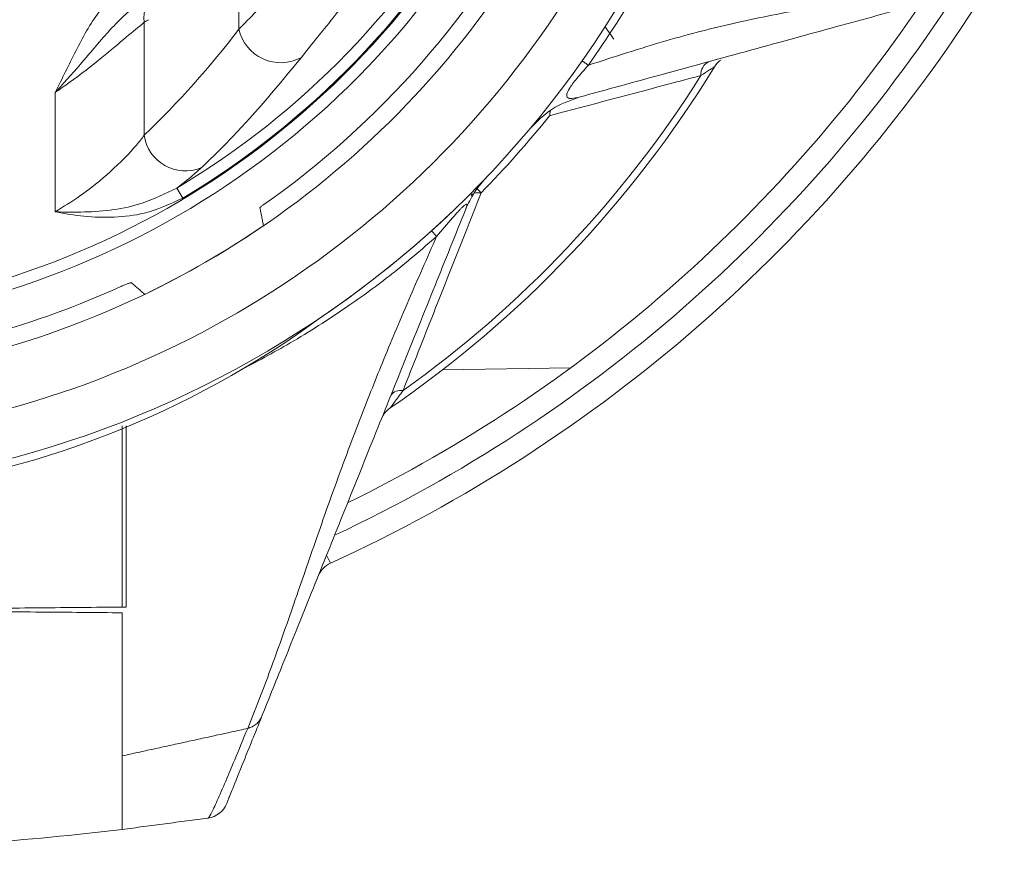
# Model space of a CAD drawing. Extents: x 12.1 to 108.7, y 1 to 80.4.
# Drawn here: x 103.3 to 105.8, y 29.2 to 31.3 of the extents above; entities that cross this region are included whole.
import ezdxf

# ---------------------------------------------------------------- set-up
doc = ezdxf.new("R2010")
doc.units = 0
doc.header["$MEASUREMENT"] = 0
doc.linetypes.add('SLD-Solid', pattern=[0])
doc.layers.add('OBJECT', color=7, linetype='CONTINUOUS')

msp = doc.modelspace()

# ---------------------------------------------------------------- linework, layer by layer
at = {"layer": 'OBJECT', "linetype": 'SLD-Solid', "lineweight": 15}
for p, q in [((103.8272, 31.27), (103.8272, 31.4202)), ((103.5861, 30.9997), (103.5861, 31.2873)), ((104.7817, 31.2443), (104.759, 31.2755)), ((103.3595, 30.8051), (103.3595, 31.1086)), ((103.6691, 30.8653), (103.6843, 30.8397)), ((104.3672, 30.8027), (104.3675, 30.803)), ((104.3453, 30.4024), (104.672, 30.4081)), ((104.0504, 29.9311), (104.0598, 29.9104))]:
    msp.add_line(p, q, dxfattribs=at)
at = {"layer": 'OBJECT', "linetype": 'SLD-Solid', "lineweight": 15, "flags": 128}
msp.add_lwpolyline([(105.0379, 31.1743), (105.041, 31.1789), (105.0446, 31.1833), (105.0486, 31.1873), (105.053, 31.1909), (105.053, 31.1909)], dxfattribs=at)
at = {"layer": 'OBJECT', "linetype": 'SLD-Solid', "lineweight": 15}
for centre, radius, start, end in [((102.5868, 32.6769), 2.585, 276.6644, 342.7305), ((102.5868, 32.6769), 2.1724, 208.1241, 331.8759), ((102.5868, 32.6769), 2.1425, 208.9527, 331.0473), ((102.5868, 32.6769), 2.31, 283.6523, 333.3136), ((102.5868, 32.6769), 2.1103, 300.8539, 331.0105), ((102.5868, 32.6769), 2.14, 300.8539, 331.0105), ((102.5868, 32.6769), 2.2663, 305.0518, 332.5597), ((102.5868, 32.6769), 2.462, 282.0513, 334.5258), ((103.6762, 31.2984), 0.0908, 132.1677, 187.0342), ((102.4503, 33.4353), 3.875, 294.5425, 327.6669), ((102.4503, 33.4353), 3.815, 295.1336, 327.0237), ((102.4503, 33.4353), 3.755, 296.1259, 325.9861), ((103.9333, 31.2929), 0.1086, 192.1534, 299.0186), ((105.0388, 31.1549), 0.0357, 115.8205, 184.9183), ((102.5868, 32.6769), 2.875, 304.4115, 328.4891), ((102.5868, 32.6769), 2.8574, 305.4681, 327.7438), ((102.5868, 32.6769), 2.6026, 315.5161, 321.2938), ((103.6911, 31.0149), 0.1061, 188.1931, 292.0018), ((102.5868, 32.6769), 2.585, 304.1373, 313.529), ((102.5868, 32.6769), 2.31, 295.6656, 304.3344), ((102.5868, 32.6769), 2.2663, 285.4748, 294.4557), ((102.6252, 32.4592), 2.385, 276.2978, 306.3095), ((104.2384, 30.3203), 0.0301, 77.7532, 145.0504), ((104.2455, 30.2555), 0.06, 124.4115, 158.095), ((104.0848, 29.8558), 0.06, 114.5425, 158.095), ((103.7404, 29.3212), 0.06, 278.3542, 338.095), ((102.5868, 37.1769), 8, 271.50962, 276.76948)]:
    msp.add_arc(centre, radius, start, end, dxfattribs=at)
for centre, major_axis, ratio, start_param, end_param in [((102.7998, 32.6769), (1.6185, 0), 0.982242, 5.21966, 5.228125), ((101.8491, 32.6769), (2.4576, 0), 0.964711, 5.497371, 5.647898)]:
    msp.add_ellipse(centre, major_axis=major_axis, ratio=ratio, start_param=start_param, end_param=end_param, dxfattribs=at)
for points, knots in [([(104.1183, 31.5786), (104.1044, 31.5622), (104.0647, 31.5154), (103.9977, 31.4426), (103.9278, 31.3711), (103.8688, 31.3126), (103.8412, 31.2843), (103.8272, 31.27)], [0, 0, 0, 0, 0.130076, 0.370614, 0.617914, 0.806075, 1, 1, 1, 1]), ([(103.986, 31.1979), (103.9978, 31.2127), (104.0217, 31.2429), (104.0715, 31.304), (104.1308, 31.3794), (104.1869, 31.4554), (104.2202, 31.5043), (104.2319, 31.5215)], [0, 0, 0, 0, 0.180504, 0.366966, 0.612055, 0.863561, 1, 1, 1, 1]), ([(104.8924, 31.4717), (104.8798, 31.4459), (104.8297, 31.3431), (104.765, 31.2487), (104.7166, 31.178)], [0, 0, 0, 0, 0.251566, 1, 1, 1, 1]), ([(104.7166, 31.178), (104.7833, 31.1997), (104.9147, 31.2426), (105.0978, 31.2889), (105.2706, 31.3225), (105.4408, 31.3506), (105.6068, 31.3785), (105.7197, 31.4068), (105.7754, 31.4208)], [0, 0, 0, 0, 0.166316, 0.327725, 0.500562, 0.66248, 0.833467, 1, 1, 1, 1]), ([(103.5483, 31.3958), (103.521, 31.3698), (103.4656, 31.3168), (103.4111, 31.2139), (103.3771, 31.1439), (103.3596, 31.1088), (103.3595, 31.1086)], [0, 0, 0, 0, 0.324519, 0.659805, 0.9981, 1, 1, 1, 1]), ([(105.7397, 31.3832), (105.6776, 31.3662), (105.5543, 31.3325), (105.3459, 31.2754), (105.1283, 31.2159), (104.9073, 31.1554), (104.7637, 31.116), (104.6934, 31.0968)], [0, 0, 0, 0, 0.19647, 0.390239, 0.594002, 0.801616, 1, 1, 1, 1]), ([(103.3595, 31.1086), (103.3597, 31.1087), (103.3607, 31.1098), (103.3652, 31.1148), (103.3923, 31.1447), (103.4433, 31.2025), (103.5085, 31.2821), (103.5602, 31.3272), (103.5842, 31.348)], [0, 0, 0, 0, 0.002191, 0.013463, 0.059638, 0.364667, 0.706177, 1, 1, 1, 1]), ([(103.3595, 31.1086), (103.3715, 31.117), (103.4131, 31.1461), (103.4761, 31.195), (103.5426, 31.2516), (103.5718, 31.2755), (103.5861, 31.2873)], [0, 0, 0, 0, 0.130798, 0.454343, 0.731133, 1, 1, 1, 1]), ([(103.7308, 30.9165), (103.758, 30.9427), (103.845, 31.0268), (103.9285, 31.1281), (103.986, 31.1979)], [0, 0, 0, 0, 0.311682, 1, 1, 1, 1]), ([(104.6934, 31.0968), (104.6804, 31.0937), (104.6636, 31.0896), (104.6604, 31.1027), (104.6658, 31.1151), (104.676, 31.1301), (104.6875, 31.1446), (104.7015, 31.1611), (104.7113, 31.1721), (104.7166, 31.178)], [0, 0, 0, 0, 0.498953, 0.641289, 0.749043, 0.806188, 0.86294, 0.925881, 1, 1, 1, 1]), ([(105.0379, 31.1743), (105.0377, 31.1742), (105.0373, 31.1739), (105.0329, 31.171), (105.0219, 31.164), (105.011, 31.1569), (105.0032, 31.1519)], [0, 0, 0, 0, 0.1047703, 0.3101921, 0.5135895, 1, 1, 1, 1]), ([(105.0032, 31.1519), (104.9796, 31.1456), (104.8533, 31.112), (104.7234, 31.0775), (104.6179, 31.0495)], [0, 0, 0, 0, 0.187713, 1, 1, 1, 1]), ([(104.6204, 31.0631), (104.6202, 31.0625), (104.6187, 31.0587), (104.6182, 31.0537), (104.6178, 31.0495)], [0, 0, 0, 0, 0.171792, 1, 1, 1, 1]), ([(103.5861, 30.9997), (103.5797, 30.9915), (103.5578, 30.9633), (103.5044, 30.9089), (103.4318, 30.8496), (103.3807, 30.8181), (103.3595, 30.8051)], [0, 0, 0, 0, 0.139376, 0.476221, 0.783717, 1, 1, 1, 1]), ([(103.6691, 30.8653), (103.6802, 30.8738), (103.7039, 30.892), (103.7215, 30.908), (103.7308, 30.9165)], [0, 0, 0, 0, 0.4689525, 1, 1, 1, 1]), ([(104.4043, 30.8113), (104.4109, 30.8258), (104.4242, 30.8547), (104.4451, 30.8788), (104.4555, 30.8908)], [0, 0, 0, 0, 0.5000001, 1, 1, 1, 1]), ([(103.6691, 30.8653), (103.64, 30.851), (103.5665, 30.815), (103.4587, 30.8033), (103.3845, 30.8038), (103.3598, 30.8051), (103.3595, 30.8051)], [0, 0, 0, 0, 0.303532, 0.768515, 0.997815, 1, 1, 1, 1]), ([(104.4436, 30.8532), (104.4299, 30.8187), (104.3891, 30.7154), (104.3225, 30.5466), (104.2707, 30.4154), (104.2448, 30.3497)], [0, 0, 0, 0, 0.200477, 0.599739, 1, 1, 1, 1]), ([(103.3595, 30.8051), (103.3598, 30.8051), (103.3839, 30.8), (103.4338, 30.7919), (103.5097, 30.7897), (103.5966, 30.7992), (103.6522, 30.8249), (103.6843, 30.8397)], [0, 0, 0, 0, 0.00199, 0.221833, 0.453217, 0.68421, 1, 1, 1, 1]), ([(103.8884, 30.8217), (103.8874, 30.821), (103.8856, 30.8197), (103.8832, 30.8178), (103.8814, 30.8163), (103.8806, 30.8155), (103.8806, 30.8153), (103.8806, 30.8152)], [0, 0, 0, 0, 0.219651, 0.439264, 0.659733, 0.880541, 1, 1, 1, 1]), ([(104.4043, 30.8113), (104.3781, 30.7461), (104.3223, 30.6073), (104.2438, 30.4121), (104.164, 30.2138), (104.0868, 30.0217), (104.0125, 29.8369), (103.9446, 29.6682), (103.9042, 29.5675), (103.8846, 29.519)], [0, 0, 0, 0, 0.133296, 0.283597, 0.425181, 0.577963, 0.728419, 0.869046, 1, 1, 1, 1]), ([(104.3304, 30.7423), (104.3438, 30.758), (104.362, 30.7793), (104.3832, 30.8033), (104.3915, 30.8122), (104.3965, 30.8173), (104.4006, 30.821), (104.4049, 30.8243), (104.4093, 30.8249), (104.4064, 30.8171), (104.4043, 30.8113)], [0, 0, 0, 0, 0.301965, 0.408336, 0.454657, 0.498953, 0.543233, 0.590044, 0.698053, 1, 1, 1, 1]), ([(104.3304, 30.7423), (104.2928, 30.7098), (104.2191, 30.6461), (104.0943, 30.5559), (103.9648, 30.4725), (103.8709, 30.4228), (103.827, 30.3996)], [0, 0, 0, 0, 0.243384, 0.478075, 0.755867, 1, 1, 1, 1]), ([(103.8494, 29.4899), (103.861, 29.5189), (103.882, 29.5711), (103.9114, 29.6501), (103.939, 29.7267), (103.9675, 29.8084), (103.9958, 29.8903), (104.0237, 29.9711), (104.0523, 30.0528), (104.0885, 30.1534), (104.1341, 30.2754), (104.1923, 30.422), (104.2566, 30.575), (104.3063, 30.6877), (104.3304, 30.7423)], [0, 0, 0, 0, 0.078151, 0.140606, 0.211738, 0.281669, 0.355615, 0.424485, 0.488316, 0.561233, 0.671868, 0.779101, 0.893074, 1, 1, 1, 1]), ([(103.525, 30.614), (103.5267, 30.6147), (103.5315, 30.6169), (103.5391, 30.6201), (103.5466, 30.6229), (103.552, 30.6246), (103.5531, 30.6245), (103.5536, 30.6244)], [0, 0, 0, 0, 0.119375, 0.340233, 0.560698, 0.78033, 1, 1, 1, 1]), ([(104.2116, 30.305), (104.2117, 30.3053), (104.2121, 30.3058), (104.2158, 30.3107), (104.2262, 30.3246), (104.237, 30.3392), (104.2448, 30.3497)], [0, 0, 0, 0, 0.100787, 0.226046, 0.441281, 1, 1, 1, 1]), ([(103.5298, 30.2598), (103.5298, 30.2417), (103.5298, 30.0872), (103.5298, 29.934), (103.5298, 29.7987)], [0, 0, 0, 0, 0.117583, 1, 1, 1, 1]), ([(103.5397, 30.26), (103.5397, 30.2589), (103.5398, 30.2414), (103.5399, 30.1584), (103.5402, 30.0053), (103.5404, 29.8697), (103.5405, 29.7988)], [0, 0, 0, 0, 0.007149, 0.112843, 0.535618, 1, 1, 1, 1]), ([(103.5298, 29.7843), (103.462, 29.7849), (103.3255, 29.7861), (103.1147, 29.7879), (102.9664, 29.7892), (102.8932, 29.7898), (102.8868, 29.7899)], [0, 0, 0, 0, 0.344297, 0.693058, 0.973034, 1, 1, 1, 1]), ([(103.5298, 29.7987), (103.4601, 29.7981), (103.3232, 29.7969), (103.1151, 29.7951), (102.9763, 29.7939), (102.9067, 29.7933)], [0, 0, 0, 0, 0.341466, 0.670025, 1, 1, 1, 1]), ([(103.5405, 29.7988), (103.5391, 29.7988), (103.5353, 29.7987), (103.531, 29.7987), (103.5303, 29.7987), (103.5298, 29.7987)], [0, 0, 0, 0, 0.153033, 0.431212, 1, 1, 1, 1]), ([(103.5298, 29.7843), (103.5298, 29.7635), (103.5298, 29.6416), (103.5298, 29.5205), (103.5298, 29.42)], [0, 0, 0, 0, 0.170608, 1, 1, 1, 1]), ([(103.8846, 29.519), (103.8687, 29.4793), (103.8363, 29.3988), (103.8112, 29.3364), (103.798, 29.3036), (103.7967, 29.3004), (103.7961, 29.2988)], [0, 0, 0, 0, 0.2762007, 0.5603853, 0.779105, 1, 1, 1, 1]), ([(103.7491, 29.2618), (103.7507, 29.2636), (103.754, 29.2672), (103.768, 29.2968), (103.7888, 29.3443), (103.815, 29.4066), (103.8379, 29.462), (103.8494, 29.4899)], [0, 0, 0, 0, 0.218089, 0.438109, 0.636555, 0.817195, 1, 1, 1, 1]), ([(103.5298, 29.42), (103.5298, 29.3955), (103.5298, 29.3463), (103.5298, 29.2934), (103.5298, 29.2562), (103.5298, 29.2359), (103.5298, 29.2337), (103.5298, 29.2327)], [0, 0, 0, 0, 0.201261, 0.404211, 0.61206, 0.821395, 1, 1, 1, 1])]:
    msp.add_open_spline(points, degree=3, knots=knots, dxfattribs=at)
for points, degree in [([(104.7166, 31.178), (104.7007, 31.1891)], 1), ([(104.6934, 31.0968), (104.6694, 31.0882), (104.6214, 31.0709), (104.5857, 31.0345), (104.5679, 31.0163)], 3), ([(104.5697, 31.0185), (104.5679, 31.0163)], 1), ([(104.4182, 30.8459), (104.419, 30.8472), (104.4206, 30.8498), (104.4263, 30.8523), (104.4338, 30.8536), (104.4403, 30.8533), (104.4436, 30.8532)], 3), ([(104.4311, 30.8656), (104.4312, 30.8654), (104.4315, 30.8651), (104.4341, 30.8626), (104.438, 30.8588), (104.4417, 30.8551), (104.4436, 30.8532)], 3), ([(103.8806, 30.8152), (103.8897, 30.7694)], 1), ([(104.3304, 30.7423), (104.3266, 30.7465), (104.3191, 30.7548), (104.318, 30.7561), (104.3174, 30.7567)], 3), ([(103.5873, 30.5948), (103.5536, 30.6244)], 1), ([(103.8494, 29.4899), (103.8533, 29.4912), (103.8613, 29.4936), (103.8713, 29.5003), (103.8796, 29.5087), (103.883, 29.5156), (103.8846, 29.519)], 3), ([(103.5298, 29.42), (103.8494, 29.4899)], 1), ([(103.7491, 29.2618), (103.5298, 29.2327)], 1)]:
    msp.add_open_spline(points, degree=degree, dxfattribs=at)

doc.saveas('drawing.dxf')
